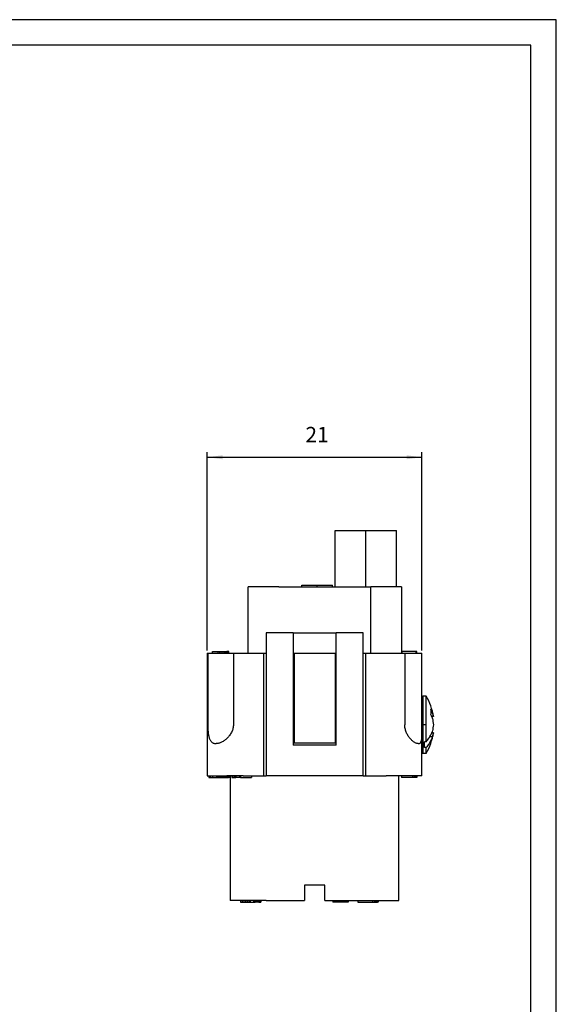
# Model space of a CAD drawing. Units: millimetres. Extents: x 0 to 105, y 0 to 149.
# Drawn here: x 53 to 105, y 52 to 149 of the extents above; entities that cross this region are included whole.
import ezdxf

# ---------------------------------------------------------------- set-up
doc = ezdxf.new("R2010")
doc.units = ezdxf.units.MM
doc.linetypes.add('DOT_CENTER', pattern=[14, 12, -1, 0, -1])
doc.layers.add('1', color=7, linetype='Continuous')
doc.styles.add('CONVERTER_13', font='simplex.shx', dxfattribs={"width": 0.95})
doc.dimstyles.new('ME10_DIM_11', dxfattribs={"dimtxt": 1.5, "dimasz": 1.5, "dimexe": 0.5, "dimexo": 0.25, "dimgap": 1, "dimtad": 1, "dimdsep": 46, "dimtxsty": 'CONVERTER_13', "dimsah": 1, "dimcen": 0.09, "dimclrd": 7, "dimclre": 7, "dimclrt": 7, "dimadec": 0, "dimazin": 0, "dimtfac": 1, "dimtdec": 4, "dimtix": 1, "dimtmove": 0, "dimatfit": 3, "dimfxl": 1, "dimtolj": 1, "dimtzin": 0, "dimarcsym": 0})

# ---------------------------------------------------------------- blocks, each defined once
blk = doc.blocks.new('*D2')
at = {"layer": '1', "color": 7, "linetype": 'Continuous'}
for p, q in [((70.852, 86.787), (70.852, 106.2)), ((91.852, 86.787), (91.852, 106.2)), ((70.852, 105.7), (91.852, 105.7))]:
    blk.add_line(p, q, dxfattribs=at)
at = {"layer": '1', "color": 7}
for points in [[(72.352, 105.897), (72.352, 105.503), (70.852, 105.7)], [(90.352, 105.503), (90.352, 105.897), (91.852, 105.7)]]:
    blk.add_solid(points, dxfattribs=at)
at = {"layer": '1', "color": 7, "insert": (80.452, 106.7), "char_height": 1.5, "attachment_point": 7, "rotation": 0.00014, "line_spacing_factor": 0.60024, "style": 'CONVERTER_13'}
blk.add_mtext('21', dxfattribs=at)

msp = doc.modelspace()

# ---------------------------------------------------------------- linework, layer by layer
at = {"color": 7, "linetype": 'Continuous'}
for p, q in [((83.352, 98.537), (86.352, 98.537)), ((83.352, 93.037), (83.352, 98.537)), ((86.352, 98.537), (89.352, 98.537)), ((89.352, 93.037), (89.352, 98.537)), ((77.852, 93.037), (74.852, 93.037)), ((74.852, 86.537), (74.852, 93.037)), ((77.852, 93.037), (80.102, 93.037)), ((80.102, 93.037), (80.102, 93.187)), ((80.102, 93.187), (81.602, 93.187)), ((80.102, 93.037), (83.102, 93.037)), ((81.602, 93.187), (83.102, 93.187)), ((83.102, 93.037), (83.102, 93.187)), ((83.102, 93.037), (83.352, 93.037)), ((83.352, 93.037), (83.852, 93.037)), ((83.852, 93.037), (86.852, 93.037)), ((89.352, 93.037), (86.852, 93.037)), ((86.852, 86.537), (86.852, 93.037)), ((89.852, 93.037), (89.352, 93.037)), ((89.852, 93.037), (89.852, 86.537)), ((79.252, 88.537), (76.602, 88.537)), ((76.602, 88.537), (76.602, 86.537)), ((79.252, 88.537), (83.452, 88.537)), ((79.252, 88.537), (79.252, 86.537)), ((86.102, 88.537), (83.452, 88.537)), ((83.452, 86.537), (83.452, 88.537)), ((86.102, 86.537), (86.102, 88.537)), ((71.352, 86.537), (71.352, 86.687)), ((71.352, 86.687), (71.922, 86.687)), ((71.922, 86.537), (71.922, 86.687)), ((71.922, 86.687), (72.075, 86.687)), ((72.075, 86.537), (72.075, 86.687)), ((72.075, 86.687), (72.129, 86.687)), ((72.129, 86.537), (72.129, 86.687)), ((72.129, 86.687), (72.296, 86.687)), ((72.296, 86.537), (72.296, 86.687)), ((72.296, 86.687), (72.49, 86.687)), ((72.49, 86.537), (72.49, 86.687)), ((72.49, 86.687), (72.542, 86.687)), ((72.542, 86.687), (72.677, 86.687)), ((72.542, 86.537), (72.542, 86.687)), ((72.677, 86.537), (72.677, 86.687)), ((72.677, 86.687), (72.765, 86.687)), ((72.765, 86.537), (72.765, 86.687)), ((72.826, 86.687), (72.765, 86.687)), ((72.892, 86.687), (72.826, 86.687)), ((72.826, 86.537), (72.826, 86.687)), ((72.892, 86.537), (72.892, 86.687)), ((72.941, 86.687), (72.892, 86.687)), ((72.941, 86.537), (72.941, 86.687)), ((72.96, 86.687), (72.941, 86.687)), ((72.96, 86.537), (72.96, 86.687)), ((89.905, 86.537), (89.905, 86.687)), ((89.929, 86.687), (89.905, 86.687)), ((89.929, 86.537), (89.929, 86.687)), ((91.288, 86.687), (89.929, 86.687)), ((91.352, 86.687), (91.288, 86.687)), ((91.288, 86.537), (91.288, 86.687)), ((91.352, 86.537), (91.352, 86.687)), ((70.852, 86.537), (70.852, 74.537)), ((70.852, 86.537), (70.904, 86.537)), ((70.904, 86.537), (71.352, 86.537)), ((70.904, 86.537), (70.904, 79.537)), ((71.352, 86.537), (71.922, 86.537)), ((71.922, 86.537), (72.075, 86.537)), ((72.075, 86.537), (72.129, 86.537)), ((72.129, 86.537), (72.296, 86.537)), ((72.296, 86.537), (72.49, 86.537)), ((72.49, 86.537), (72.542, 86.537)), ((72.542, 86.537), (72.677, 86.537)), ((72.677, 86.537), (72.765, 86.537)), ((72.765, 86.537), (72.826, 86.537)), ((72.826, 86.537), (72.892, 86.537)), ((72.892, 86.537), (72.941, 86.537)), ((72.941, 86.537), (72.96, 86.537)), ((72.96, 86.537), (73.407, 86.537)), ((73.407, 86.537), (74.352, 86.537)), ((73.407, 86.537), (73.407, 79.537)), ((74.352, 86.537), (74.852, 86.537)), ((74.852, 86.537), (76.352, 86.537)), ((76.352, 86.537), (76.602, 86.537)), ((76.352, 86.537), (76.352, 74.537)), ((76.602, 86.537), (76.602, 74.537)), ((79.252, 86.537), (79.252, 77.537)), ((79.252, 86.537), (79.352, 86.537)), ((79.352, 86.537), (79.352, 77.737)), ((79.352, 86.537), (83.352, 86.537)), ((83.352, 86.537), (83.452, 86.537)), ((83.352, 86.537), (83.352, 77.737)), ((83.452, 77.537), (83.452, 86.537)), ((86.102, 74.537), (86.102, 86.537)), ((86.102, 86.537), (86.352, 86.537)), ((86.352, 74.537), (86.352, 86.537)), ((86.352, 86.537), (86.852, 86.537)), ((86.852, 86.537), (88.352, 86.537)), ((88.352, 86.537), (89.852, 86.537)), ((89.852, 86.537), (89.905, 86.537)), ((89.905, 86.537), (89.929, 86.537)), ((89.929, 86.537), (90.173, 86.537)), ((90.173, 86.537), (90.173, 79.537)), ((90.173, 86.537), (91.288, 86.537)), ((91.288, 86.537), (91.352, 86.537)), ((91.352, 86.537), (91.852, 86.537)), ((91.852, 79.537), (91.852, 86.537)), ((91.852, 82.259), (91.93, 82.337)), ((92.28, 82.337), (91.93, 82.337)), ((91.93, 82.337), (91.93, 76.737)), ((92.28, 77.86), (92.28, 82.337)), ((92.874, 80.704), (92.749, 80.704)), ((92.972, 80.341), (92.8, 80.341)), ((91.852, 78.556), (91.852, 79.537)), ((91.852, 74.537), (91.852, 78.556)), ((92.874, 78.37), (92.626, 78.37)), ((92.972, 78.733), (92.8, 78.733)), ((83.452, 77.537), (79.252, 77.537)), ((83.352, 77.737), (79.352, 77.737)), ((92.102, 77.295), (92.102, 77.86)), ((92.28, 77.86), (92.102, 77.86)), ((92.28, 77.295), (92.102, 77.295)), ((92.28, 76.737), (92.28, 77.295)), ((91.852, 76.815), (91.93, 76.737)), ((92.28, 76.737), (91.93, 76.737)), ((70.852, 74.537), (71.014, 74.537)), ((71.014, 74.537), (71.138, 74.537)), ((71.014, 74.537), (71.014, 74.387)), ((71.014, 74.387), (71.138, 74.387)), ((71.138, 74.537), (71.376, 74.537)), ((71.138, 74.537), (71.138, 74.387)), ((71.138, 74.387), (71.376, 74.387)), ((71.376, 74.537), (71.76, 74.537)), ((71.376, 74.537), (71.376, 74.387)), ((71.376, 74.387), (71.76, 74.387)), ((71.76, 74.537), (71.852, 74.537)), ((71.76, 74.537), (71.76, 74.387)), ((71.76, 74.387), (71.852, 74.387)), ((71.852, 74.537), (71.871, 74.537)), ((71.852, 74.537), (71.852, 74.537)), ((71.852, 74.537), (71.852, 74.387)), ((71.852, 74.537), (71.852, 74.387)), ((71.852, 74.387), (71.871, 74.387)), ((71.852, 74.387), (71.852, 74.387)), ((71.871, 74.537), (71.894, 74.537)), ((71.871, 74.537), (71.871, 74.387)), ((71.871, 74.387), (71.894, 74.387)), ((71.894, 74.537), (71.957, 74.537)), ((71.894, 74.537), (71.894, 74.387)), ((71.894, 74.387), (71.957, 74.387)), ((71.957, 74.537), (72.006, 74.537)), ((71.957, 74.537), (71.957, 74.387)), ((71.957, 74.387), (72.006, 74.387)), ((72.006, 74.537), (72.078, 74.537)), ((72.006, 74.537), (72.006, 74.387)), ((72.006, 74.387), (72.078, 74.387)), ((72.078, 74.537), (72.131, 74.537)), ((72.078, 74.537), (72.078, 74.387)), ((72.078, 74.387), (72.131, 74.387)), ((72.131, 74.537), (72.198, 74.537)), ((72.131, 74.537), (72.131, 74.387)), ((72.131, 74.387), (72.198, 74.387)), ((72.198, 74.537), (72.278, 74.537)), ((72.198, 74.537), (72.198, 74.387)), ((72.198, 74.387), (72.278, 74.387)), ((72.278, 74.537), (72.349, 74.537)), ((72.278, 74.537), (72.278, 74.387)), ((72.278, 74.387), (72.349, 74.387)), ((72.349, 74.537), (72.433, 74.537)), ((72.349, 74.537), (72.349, 74.387)), ((72.349, 74.387), (72.433, 74.387)), ((72.433, 74.537), (72.522, 74.537)), ((72.433, 74.537), (72.433, 74.387)), ((72.433, 74.387), (72.522, 74.387)), ((72.522, 74.537), (72.65, 74.537)), ((72.522, 74.537), (72.522, 74.387)), ((72.522, 74.387), (72.65, 74.387)), ((72.65, 74.537), (72.756, 74.537)), ((72.65, 74.537), (72.65, 74.387)), ((72.65, 74.387), (72.756, 74.387)), ((72.867, 74.537), (72.756, 74.537)), ((72.756, 74.537), (72.756, 74.387)), ((72.756, 74.387), (72.867, 74.387)), ((72.937, 74.537), (72.867, 74.537)), ((72.867, 74.537), (72.867, 74.387)), ((72.867, 74.387), (72.937, 74.387)), ((72.985, 74.537), (72.937, 74.537)), ((72.937, 74.537), (72.937, 74.387)), ((72.985, 74.387), (72.937, 74.387)), ((73.02, 74.537), (72.985, 74.537)), ((72.985, 74.537), (72.985, 74.387)), ((73.02, 74.387), (72.985, 74.387)), ((73.046, 74.537), (73.02, 74.537)), ((73.02, 74.537), (73.02, 74.387)), ((73.046, 74.387), (73.02, 74.387)), ((73.059, 74.537), (73.046, 74.537)), ((73.046, 74.537), (73.046, 74.387)), ((73.046, 74.387), (73.059, 74.387)), ((73.102, 74.537), (73.059, 74.537)), ((73.059, 74.537), (73.059, 74.387)), ((73.059, 74.387), (73.102, 74.387)), ((73.102, 74.537), (73.102, 62.337)), ((73.269, 74.537), (73.102, 74.537)), ((73.368, 74.537), (73.269, 74.537)), ((73.269, 74.537), (73.269, 74.387)), ((73.269, 74.387), (73.368, 74.387)), ((73.512, 74.537), (73.368, 74.537)), ((73.368, 74.537), (73.368, 74.387)), ((73.368, 74.387), (73.512, 74.387)), ((73.638, 74.537), (73.512, 74.537)), ((73.512, 74.537), (73.512, 74.387)), ((73.512, 74.387), (73.638, 74.387)), ((74.017, 74.537), (73.638, 74.537)), ((73.638, 74.537), (73.638, 74.387)), ((74.017, 74.387), (73.638, 74.387)), ((74.116, 74.537), (74.017, 74.537)), ((74.017, 74.537), (74.017, 74.387)), ((74.116, 74.387), (74.017, 74.387)), ((74.352, 74.537), (74.116, 74.537)), ((74.116, 74.537), (74.116, 74.387)), ((74.116, 74.387), (75.177, 74.387)), ((74.352, 74.537), (75.177, 74.537)), ((75.177, 74.537), (75.177, 74.387)), ((75.177, 74.537), (76.352, 74.537)), ((76.352, 74.537), (76.602, 74.537)), ((86.102, 74.537), (76.602, 74.537)), ((86.102, 74.537), (86.352, 74.537)), ((86.352, 74.537), (88.352, 74.537)), ((89.602, 74.537), (88.352, 74.537)), ((89.852, 74.537), (89.602, 74.537)), ((89.602, 63.837), (89.602, 74.537)), ((90.939, 74.537), (89.852, 74.537)), ((89.852, 74.537), (89.852, 74.387)), ((90.939, 74.387), (89.852, 74.387)), ((91.089, 74.537), (90.939, 74.537)), ((90.939, 74.537), (90.939, 74.387)), ((91.089, 74.387), (90.939, 74.387)), ((91.108, 74.537), (91.089, 74.537)), ((91.089, 74.537), (91.089, 74.387)), ((91.108, 74.387), (91.089, 74.387)), ((91.127, 74.537), (91.108, 74.537)), ((91.108, 74.537), (91.108, 74.387)), ((91.127, 74.387), (91.108, 74.387)), ((91.164, 74.537), (91.127, 74.537)), ((91.127, 74.537), (91.127, 74.387)), ((91.164, 74.387), (91.127, 74.387)), ((91.22, 74.537), (91.164, 74.537)), ((91.164, 74.537), (91.164, 74.387)), ((91.22, 74.387), (91.164, 74.387)), ((91.295, 74.537), (91.22, 74.537)), ((91.22, 74.537), (91.22, 74.387)), ((91.295, 74.387), (91.22, 74.387)), ((91.352, 74.537), (91.295, 74.537)), ((91.295, 74.537), (91.295, 74.387)), ((91.352, 74.387), (91.295, 74.387)), ((91.852, 74.537), (91.352, 74.537)), ((91.352, 74.537), (91.352, 74.387)), ((82.352, 63.837), (80.352, 63.837)), ((80.352, 63.837), (80.352, 62.337)), ((82.352, 62.337), (82.352, 63.837)), ((89.591, 62.337), (89.591, 63.837)), ((89.591, 63.837), (89.602, 63.837)), ((89.602, 62.337), (89.602, 63.837)), ((74.102, 62.337), (73.102, 62.337)), ((74.102, 62.337), (74.102, 62.187)), ((74.252, 62.337), (74.102, 62.337)), ((74.102, 62.187), (74.252, 62.187)), ((74.252, 62.337), (74.252, 62.187)), ((74.427, 62.337), (74.252, 62.337)), ((74.252, 62.187), (74.427, 62.187)), ((74.427, 62.337), (74.427, 62.187)), ((74.602, 62.337), (74.427, 62.337)), ((74.427, 62.187), (74.602, 62.187)), ((74.602, 62.337), (74.602, 62.187)), ((74.752, 62.337), (74.602, 62.337)), ((74.602, 62.187), (74.752, 62.187)), ((74.752, 62.337), (74.752, 62.187)), ((74.927, 62.337), (74.752, 62.337)), ((74.752, 62.187), (74.927, 62.187)), ((74.927, 62.337), (74.927, 62.187)), ((75.052, 62.337), (74.927, 62.337)), ((74.927, 62.187), (75.052, 62.187)), ((75.052, 62.337), (75.052, 62.187)), ((75.377, 62.337), (75.052, 62.337)), ((75.052, 62.187), (75.377, 62.187)), ((75.377, 62.337), (75.377, 62.187)), ((75.452, 62.337), (75.377, 62.337)), ((75.377, 62.187), (75.452, 62.187)), ((75.452, 62.337), (75.452, 62.187)), ((75.527, 62.337), (75.452, 62.337)), ((75.452, 62.187), (75.527, 62.187)), ((75.527, 62.337), (75.527, 62.187)), ((75.627, 62.337), (75.527, 62.337)), ((75.627, 62.187), (75.527, 62.187)), ((75.752, 62.337), (75.627, 62.337)), ((75.627, 62.337), (75.627, 62.187)), ((75.752, 62.187), (75.627, 62.187)), ((75.902, 62.337), (75.752, 62.337)), ((75.752, 62.337), (75.752, 62.187)), ((75.902, 62.187), (75.752, 62.187)), ((76.002, 62.337), (75.902, 62.337)), ((75.902, 62.337), (75.902, 62.187)), ((75.902, 62.187), (76.002, 62.187)), ((76.077, 62.337), (76.002, 62.337)), ((76.002, 62.337), (76.002, 62.187)), ((76.002, 62.187), (76.077, 62.187)), ((76.102, 62.337), (76.077, 62.337)), ((76.077, 62.337), (76.077, 62.187)), ((76.077, 62.187), (76.102, 62.187)), ((76.602, 62.337), (76.102, 62.337)), ((76.102, 62.337), (76.102, 62.187)), ((76.602, 62.337), (80.352, 62.337)), ((82.352, 62.337), (83.128, 62.337)), ((83.128, 62.337), (84.628, 62.337)), ((83.128, 62.337), (83.128, 62.187)), ((84.628, 62.187), (83.128, 62.187)), ((84.628, 62.337), (85.567, 62.337)), ((84.628, 62.337), (84.628, 62.187)), ((85.567, 62.337), (86.102, 62.337)), ((85.567, 62.337), (85.567, 62.187)), ((85.567, 62.187), (87.017, 62.187)), ((86.102, 62.337), (87.017, 62.337)), ((87.017, 62.337), (87.017, 62.187)), ((87.017, 62.337), (87.217, 62.337)), ((87.017, 62.187), (87.217, 62.187)), ((87.217, 62.337), (87.217, 62.187)), ((87.217, 62.337), (87.242, 62.337)), ((87.217, 62.187), (87.242, 62.187)), ((87.242, 62.337), (87.242, 62.187)), ((87.242, 62.337), (87.267, 62.337)), ((87.242, 62.187), (87.267, 62.187)), ((87.267, 62.337), (87.267, 62.187)), ((87.267, 62.337), (87.317, 62.337)), ((87.267, 62.187), (87.317, 62.187)), ((87.317, 62.337), (87.317, 62.187)), ((87.317, 62.337), (87.392, 62.337)), ((87.317, 62.187), (87.392, 62.187)), ((87.392, 62.337), (87.392, 62.187)), ((87.392, 62.337), (87.492, 62.337)), ((87.392, 62.187), (87.492, 62.187)), ((87.492, 62.337), (87.492, 62.187)), ((87.492, 62.337), (87.567, 62.337)), ((87.567, 62.187), (87.492, 62.187)), ((87.567, 62.337), (87.567, 62.187)), ((87.567, 62.337), (89.591, 62.337)), ((89.602, 62.337), (89.591, 62.337))]:
    msp.add_line(p, q, dxfattribs=at)
for start, end in [(8.25596, 30), (330, 351.74404)]:
    msp.add_arc((87.43, 79.537), 5.6, start, end, dxfattribs=at)
msp.add_open_spline([(92.735, 80.492), (92.742, 80.586), (92.757, 80.774), (92.742, 80.963), (92.735, 81.057)], degree=3, dxfattribs=at)
for points, knots in [([(92.735, 81.057), (92.761, 80.999), (92.813, 80.883), (92.854, 80.763), (92.874, 80.704)], [0, 0, 0, 0, 0.1912053, 0.3802778, 0.3802778, 0.3802778, 0.3802778]), ([(92.735, 80.492), (92.746, 80.467), (92.769, 80.417), (92.79, 80.366), (92.8, 80.341)], [0, 0, 0, 0, 0.0822729, 0.1641224, 0.1641224, 0.1641224, 0.1641224]), ([(92.8, 80.341), (92.814, 80.308), (92.84, 80.24), (92.863, 80.172), (92.874, 80.138)], [0, 0, 0, 0, 0.1084259, 0.216199, 0.216199, 0.216199, 0.216199]), ([(92.874, 80.704), (92.896, 80.644), (92.939, 80.526), (92.961, 80.402), (92.972, 80.341)], [0, 0, 0, 0, 0.1902526, 0.37623, 0.37623, 0.37623, 0.37623]), ([(92.874, 80.138), (92.896, 80.039), (92.94, 79.84), (92.961, 79.638), (92.972, 79.537)], [0, 0, 0, 0, 0.3051722, 0.6093837, 0.6093837, 0.6093837, 0.6093837]), ([(70.904, 79.537), (70.905, 79.504), (70.905, 79.443), (70.906, 79.349), (70.908, 79.261), (70.913, 79.135), (70.92, 78.991), (70.935, 78.819), (70.953, 78.663), (70.977, 78.508), (71.009, 78.365), (71.048, 78.232), (71.096, 78.11), (71.153, 78.002), (71.221, 77.907), (71.297, 77.829), (71.387, 77.765), (71.488, 77.72), (71.599, 77.692), (71.675, 77.689), (71.712, 77.687)], [0, 0, 0, 0, 0.099936, 0.182772, 0.281936, 0.364362, 0.561595, 0.712552, 0.881748, 1.033766, 1.182012, 1.32044, 1.449919, 1.573731, 1.68588, 1.799294, 1.901037, 2.014547, 2.12848, 2.241866, 2.241866, 2.241866, 2.241866]), ([(73.407, 79.537), (73.405, 79.478), (73.401, 79.352), (73.366, 79.172), (73.309, 78.989), (73.235, 78.817), (73.14, 78.649), (73.036, 78.497), (72.921, 78.355), (72.758, 78.184), (72.539, 77.999), (72.304, 77.854), (72.113, 77.768), (71.98, 77.724), (71.846, 77.694), (71.758, 77.689), (71.712, 77.687)], [0, 0, 0, 0, 0.176854, 0.377447, 0.547178, 0.752393, 0.93924, 1.1234, 1.305751, 1.485904, 1.83186, 2.160373, 2.312171, 2.45756, 2.583113, 2.720986, 2.720986, 2.720986, 2.720986]), ([(91.485, 77.687), (91.455, 77.689), (91.393, 77.693), (91.299, 77.724), (91.199, 77.769), (91.053, 77.856), (90.869, 78.005), (90.659, 78.23), (90.466, 78.503), (90.332, 78.768), (90.252, 78.995), (90.206, 79.177), (90.178, 79.355), (90.174, 79.478), (90.173, 79.537)], [0, 0, 0, 0, 0.088933, 0.185471, 0.296558, 0.417367, 0.69497, 1.004048, 1.337551, 1.693808, 1.891414, 2.058763, 2.254581, 2.430226, 2.430226, 2.430226, 2.430226]), ([(92.972, 79.537), (92.961, 79.436), (92.94, 79.234), (92.896, 79.035), (92.874, 78.936)], [0, 0, 0, 0, 0.3042116, 0.6093837, 0.6093837, 0.6093837, 0.6093837]), ([(91.485, 77.687), (91.503, 77.688), (91.536, 77.689), (91.585, 77.701), (91.628, 77.72), (91.682, 77.757), (91.739, 77.824), (91.787, 77.929), (91.82, 78.056), (91.84, 78.205), (91.85, 78.374), (91.851, 78.493), (91.852, 78.556)], [0, 0, 0, 0, 0.053987, 0.099838, 0.148924, 0.194165, 0.297192, 0.405868, 0.538475, 0.68721, 0.857501, 1.045436, 1.045436, 1.045436, 1.045436]), ([(92.28, 77.86), (92.368, 77.976), (92.542, 78.203), (92.671, 78.457), (92.735, 78.582)], [0, 0, 0, 0, 0.4343023, 0.854981, 0.854981, 0.854981, 0.854981]), ([(92.735, 78.017), (92.671, 77.891), (92.542, 77.637), (92.368, 77.41), (92.28, 77.295)], [0, 0, 0, 0, 0.4206787, 0.854981, 0.854981, 0.854981, 0.854981]), ([(92.8, 78.733), (92.79, 78.708), (92.769, 78.657), (92.746, 78.607), (92.735, 78.582)], [0, 0, 0, 0, 0.0818496, 0.1641224, 0.1641224, 0.1641224, 0.1641224]), ([(92.874, 78.37), (92.854, 78.311), (92.813, 78.191), (92.761, 78.075), (92.735, 78.017)], [0, 0, 0, 0, 0.1890725, 0.3802778, 0.3802778, 0.3802778, 0.3802778]), ([(92.874, 78.936), (92.863, 78.902), (92.84, 78.834), (92.814, 78.767), (92.8, 78.733)], [0, 0, 0, 0, 0.1077731, 0.216199, 0.216199, 0.216199, 0.216199]), ([(92.972, 78.733), (92.961, 78.672), (92.939, 78.548), (92.896, 78.43), (92.874, 78.37)], [0, 0, 0, 0, 0.1859774, 0.37623, 0.37623, 0.37623, 0.37623])]:
    msp.add_open_spline(points, degree=3, knots=knots, dxfattribs=at)
at = {"layer": '1', "color": 7, "linetype": 'Continuous'}
for p, q in [((105, 148.5), (0, 148.5)), ((105, 0), (105, 148.5)), ((102.5, 146), (10.5, 146)), ((102.5, 2.5), (102.5, 146))]:
    msp.add_line(p, q, dxfattribs=at)
at = {"layer": '1', "color": 7, "linetype": 'DOT_CENTER'}
for p, q in [((86.352, 93.037), (86.352, 98.537)), ((81.602, 93.037), (81.602, 93.187)), ((92.28, 79.537), (91.852, 79.537)), ((83.878, 62.337), (83.878, 62.187))]:
    msp.add_line(p, q, dxfattribs=at)

# ---------------------------------------------------------------- dimensions: what is measured, and where the dimension line sits
at = {"layer": '1'}
dim = msp.add_linear_dim(base=(70.852, 105.7), p1=(91.852, 86.537), p2=(70.852, 86.537), dimstyle='ME10_DIM_11', dxfattribs=at)
dim.commit()
dim.dimension.update_dxf_attribs({"geometry": '*D2', "text_midpoint": (81.352, 107.45), "text_rotation": 0.00014})

doc.saveas('drawing.dxf')
